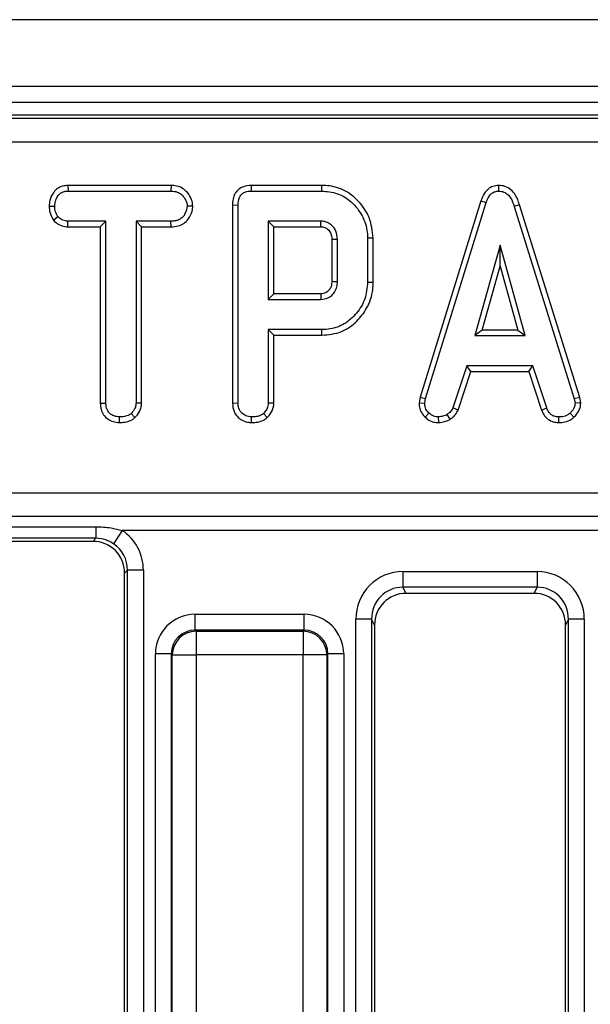
# Model space of a CAD drawing. Units: millimetres. Extents: x 7 to 418, y -29 to 291.
# Drawn here: x 67 to 72, y 149 to 158 of the extents above; entities that cross this region are included whole.
import ezdxf

# ---------------------------------------------------------------- set-up
doc = ezdxf.new("R2010")
doc.units = ezdxf.units.MM

msp = doc.modelspace()

# ---------------------------------------------------------------- linework, layer by layer
at = {"color": 7, "linetype": 'Continuous', "lineweight": 25}
for p, q in [((177.881831, 157.633862), (35.167545, 157.633862)), ((177.881831, 157.033862), (35.167545, 157.033862)), ((177.881831, 156.891005), (35.167545, 156.891005)), ((92.105216, 156.776719), (49.515589, 156.776719)), ((49.560314, 156.749928), (92.06049, 156.749928)), ((92.06049, 156.535936), (49.560314, 156.535936)), ((67.201157, 156.146878), (67.202499, 156.096499)), ((68.126797, 156.146878), (67.201157, 156.146878)), ((68.126797, 156.146878), (68.125641, 156.096499)), ((68.844877, 156.146878), (68.845911, 156.096499)), ((69.477548, 156.146878), (68.844877, 156.146878)), ((69.477548, 156.146878), (69.476823, 156.096499)), ((71.066801, 156.146944), (71.067026, 156.096499)), ((67.202499, 156.096499), (68.125641, 156.096499)), ((68.845911, 156.096499), (69.476823, 156.096499)), ((67.032578, 155.961676), (67.082989, 155.961364)), ((68.322702, 155.961448), (68.272178, 155.961364)), ((68.678556, 155.971253), (68.728935, 155.970655)), ((68.678556, 155.971253), (68.678556, 154.194614)), ((68.728935, 154.195317), (68.728935, 155.970655)), ((70.907775, 156.009525), (70.362153, 154.245672)), ((70.411198, 154.233746), (70.95554, 155.993459)), ((70.907775, 156.009525), (70.95554, 155.993459)), ((71.254633, 155.973336), (71.206384, 155.95883)), ((71.206384, 155.95883), (71.745658, 154.232057)), ((71.794554, 154.244489), (71.254633, 155.973336)), ((67.071175, 155.835603), (67.110861, 155.867192)), ((67.200804, 155.77585), (67.202077, 155.826229)), ((67.200804, 155.77585), (67.492069, 155.77585)), ((67.542448, 155.826229), (67.202077, 155.826229)), ((67.492069, 155.77585), (67.542448, 155.826229)), ((67.492069, 155.77585), (67.492069, 154.1934)), ((67.542448, 154.19405), (67.542448, 155.826229)), ((68.126063, 155.826229), (67.812719, 155.826229)), ((67.812719, 155.826229), (67.812719, 154.19405)), ((67.863098, 155.77585), (67.812719, 155.826229)), ((67.863098, 154.192728), (67.863098, 155.77585)), ((67.863098, 155.77585), (68.126943, 155.77585)), ((68.126943, 155.77585), (68.126063, 155.826229)), ((69.472178, 155.826229), (68.999205, 155.826229)), ((68.999205, 155.826229), (68.999205, 155.123526)), ((69.049584, 155.77585), (68.999205, 155.826229)), ((69.049584, 155.173905), (69.049584, 155.77585)), ((69.049584, 155.77585), (69.470877, 155.77585)), ((69.570448, 155.663082), (69.570448, 155.286438)), ((69.620827, 155.285688), (69.620827, 155.664067)), ((69.941476, 155.673468), (69.891097, 155.672935)), ((69.891097, 155.672935), (69.891097, 155.27682)), ((69.941476, 155.276265), (69.941476, 155.673468)), ((71.079695, 155.610013), (70.853344, 154.799202)), ((71.306046, 154.799202), (71.079695, 155.610013)), ((71.079695, 155.42265), (71.079695, 155.610013)), ((70.919713, 154.849581), (71.079695, 155.42265)), ((71.079695, 155.42265), (71.239677, 154.849581)), ((69.941476, 155.276265), (69.891097, 155.27682)), ((69.049584, 155.173905), (68.999205, 155.123526)), ((69.470725, 155.173905), (69.049584, 155.173905)), ((68.999205, 155.123526), (69.472178, 155.123526)), ((68.999205, 154.853256), (68.999205, 154.194472)), ((69.480202, 154.853256), (68.999205, 154.853256)), ((69.049584, 154.802877), (68.999205, 154.853256)), ((69.049584, 154.193092), (69.049584, 154.802877)), ((69.049584, 154.802877), (69.480927, 154.802877)), ((69.480927, 154.802877), (69.480202, 154.853256)), ((70.919713, 154.849581), (70.853344, 154.799202)), ((70.853344, 154.799202), (71.306046, 154.799202)), ((71.239677, 154.849581), (70.919713, 154.849581)), ((71.239677, 154.849581), (71.306046, 154.799202)), ((70.781976, 154.528932), (70.657398, 154.150131)), ((71.374036, 154.528932), (70.781976, 154.528932)), ((70.818441, 154.478553), (70.781976, 154.528932)), ((71.337584, 154.478553), (71.374036, 154.528932)), ((71.498614, 154.150553), (71.374036, 154.528932)), ((70.704286, 154.131444), (70.818441, 154.478553)), ((70.818441, 154.478553), (71.337584, 154.478553)), ((71.337584, 154.478553), (71.45171, 154.131918)), ((70.362153, 154.245672), (70.353397, 154.196738)), ((70.362153, 154.245672), (70.411198, 154.233746)), ((67.492069, 154.1934), (67.542448, 154.19405)), ((67.863098, 154.192728), (67.812719, 154.19405)), ((68.678556, 154.194614), (68.728935, 154.195317)), ((69.049584, 154.193092), (68.999205, 154.194472)), ((70.353397, 154.196738), (70.404019, 154.193628)), ((70.404019, 154.193628), (70.411198, 154.233746)), ((71.794554, 154.244489), (71.745658, 154.232057)), ((71.745658, 154.232057), (71.753259, 154.193628)), ((71.803961, 154.196932), (71.753259, 154.193628)), ((71.803961, 154.196932), (71.794554, 154.244489)), ((67.663705, 154.019045), (67.66407, 154.069472)), ((67.803095, 154.063182), (67.7688, 154.1003)), ((68.850197, 154.019045), (68.850557, 154.069472)), ((68.990078, 154.06317), (68.955709, 154.1003)), ((70.407427, 154.067895), (70.442026, 154.104523)), ((70.529316, 154.018943), (70.526908, 154.069472)), ((70.632471, 154.048192), (70.604188, 154.090165)), ((70.704286, 154.131444), (70.657398, 154.150131)), ((71.45171, 154.131918), (71.498614, 154.150553)), ((71.606126, 154.019019), (71.607144, 154.069472)), ((71.742229, 154.066465), (71.708073, 154.103678)), ((49.762863, 153.388104), (91.857941, 153.388104)), ((91.857941, 153.176816), (49.762863, 153.176816)), ((66.253787, 153.084526), (67.452731, 153.084526)), ((67.452731, 153.084526), (67.452731, 152.980527)), ((67.689456, 153.050043), (67.610674, 152.932121)), ((73.931349, 153.050043), (67.689456, 153.050043)), ((67.452731, 152.980527), (66.253787, 152.980527)), ((67.425775, 152.953571), (66.280743, 152.953571)), ((67.425775, 152.953571), (67.452731, 152.980527)), ((67.736488, 152.69503), (67.710402, 152.668944)), ((67.710402, 140.418489), (67.710402, 152.668944)), ((67.878802, 152.69503), (67.736488, 152.69503)), ((67.736488, 140.392403), (67.736488, 152.69503)), ((67.878802, 152.69503), (67.878802, 140.392403)), ((70.208557, 152.682366), (71.412247, 152.682366)), ((70.208557, 152.682366), (70.208557, 152.541679)), ((71.412247, 152.682366), (71.412247, 152.541679)), ((71.412247, 152.541679), (70.208557, 152.541679)), ((70.208557, 152.541679), (70.235724, 152.486926)), ((71.38508, 152.486926), (70.235724, 152.486926)), ((71.38508, 152.486926), (71.412247, 152.541679)), ((68.342424, 152.156448), (68.342424, 152.298761)), ((68.342424, 152.298761), (69.321237, 152.298761)), ((69.321237, 152.156448), (69.321237, 152.298761)), ((69.78486, 140.392403), (69.78486, 152.25377)), ((69.927173, 152.25377), (69.78486, 152.25377)), ((69.927173, 152.25377), (69.927173, 140.392403)), ((69.953259, 152.201195), (69.927173, 152.25377)), ((71.693631, 152.25377), (71.667545, 152.201195)), ((71.835945, 152.25377), (71.693631, 152.25377)), ((71.693631, 140.392403), (71.693631, 152.25377)), ((71.835945, 152.25377), (71.835945, 140.392403)), ((68.342424, 152.156448), (68.351397, 152.147475)), ((69.321237, 152.156448), (68.342424, 152.156448)), ((68.351397, 152.147475), (69.312265, 152.147475)), ((68.351397, 152.147475), (68.351397, 151.934005)), ((69.312265, 152.147475), (69.321237, 152.156448)), ((69.312265, 152.147475), (69.312265, 151.934005)), ((69.953259, 152.201195), (69.953259, 140.418489)), ((71.667545, 140.418489), (71.667545, 152.201195)), ((68.128954, 151.942977), (67.986641, 151.942977)), ((67.986641, 140.703406), (67.986641, 151.942977)), ((68.137927, 151.934005), (68.128954, 151.942977)), ((68.128954, 151.942977), (68.128954, 140.703406)), ((68.137927, 151.934005), (68.351397, 151.934005)), ((68.137927, 140.712379), (68.137927, 151.934005)), ((69.312265, 151.934005), (68.351397, 151.934005)), ((68.351397, 151.934005), (68.351397, 140.712379)), ((69.525735, 151.934005), (69.312265, 151.934005)), ((69.312265, 140.712379), (69.312265, 151.934005)), ((69.534707, 151.942977), (69.525735, 151.934005)), ((69.525735, 151.934005), (69.525735, 140.712379)), ((69.534707, 140.703406), (69.534707, 151.942977)), ((69.677021, 151.942977), (69.534707, 151.942977)), ((69.677021, 151.942977), (69.677021, 140.703406))]:
    msp.add_line(p, q, dxfattribs=at)
at = {"color": 7, "linetype": 'Continuous', "lineweight": 25, "flags": 128}
for points in [[(69.570448, 155.663082), (69.582506, 155.66332), (69.599602, 155.663654), (69.620827, 155.664067)], [(69.570448, 155.286438), (69.5871, 155.286188), (69.603964, 155.285938), (69.620827, 155.285688)], [(69.470725, 155.173905), (69.471208, 155.157253), (69.471694, 155.14039), (69.472178, 155.123526)]]:
    msp.add_lwpolyline(points, dxfattribs=at)
at = {"color": 7, "linetype": 'Continuous', "lineweight": 25}
for centre, radius, start, end in [((20.633895, 157.062215), 48.85392, 358.4911794, 358.5502837), ((68.353307, 151.932095), 0.215389, 90.5081258, 179.4918742), ((69.310354, 151.932095), 0.215389, 0.5081258, 89.4918742)]:
    msp.add_arc(centre, radius, start, end, dxfattribs=at)
for centre, major_axis, ratio, start_param, end_param in [((67.448593, 152.691762), (0.305357, 0.305357), 0.99243251, 5.50158524, 6.47814818), ((67.423596, 152.666765), (0.203571, 0.203571), 0.99243251, 5.50158524, 7.06478537), ((67.448593, 152.691762), (0.205106, 0.205106), 0.98500668, 5.50158524, 6.47814818), ((70.215068, 152.247183), (0.194142, -0.391279), 0.98117264, 2.68853544, 4.24419676), ((71.405736, 152.247183), (0.194142, 0.391279), 0.98117264, 5.1805812, 6.73624252), ((70.215068, 152.247183), (-0.131842, 0.265717), 0.96320867, 5.8301281, 7.38578941), ((70.240065, 152.196804), (0.129428, -0.260852), 0.98117264, 2.68853544, 4.24419676), ((71.380739, 152.196804), (0.129428, 0.260852), 0.98117264, 5.1805812, 6.73624252), ((71.405736, 152.247183), (0.131842, 0.265717), 0.96320867, 5.1805812, 6.73624252), ((68.345148, 151.940254), (-0.254464, 0.254464), 0.99243251, 5.50158524, 7.06478537), ((69.318514, 151.940254), (0.254464, 0.254464), 0.99243251, 5.50158524, 7.06478537), ((68.345148, 151.940254), (0.154213, -0.154213), 0.98255604, 2.35999259, 3.92319272), ((69.318514, 151.940254), (0.154213, 0.154213), 0.98255604, 5.50158524, 7.06478537)]:
    msp.add_ellipse(centre, major_axis=major_axis, ratio=ratio, start_param=start_param, end_param=end_param, dxfattribs=at)
for points, knots in [([(67.201157, 156.146878), (67.184965, 156.145656), (67.152397, 156.143197), (67.106742, 156.121984), (67.065034, 156.078084), (67.037443, 156.022196), (67.033919, 155.978359), (67.032578, 155.961676)], [0, 0, 0, 0, 0.17431598, 0.35059785, 0.52748811, 0.82017005, 1, 1, 1, 1]), ([(68.322702, 155.961448), (68.320321, 155.980879), (68.314914, 156.025012), (68.279407, 156.079729), (68.23289, 156.12312), (68.179912, 156.143671), (68.143759, 156.145854), (68.126797, 156.146878)], [0, 0, 0, 0, 0.19520855, 0.44336497, 0.63618894, 0.82931715, 1, 1, 1, 1]), ([(68.844877, 156.146878), (68.821501, 156.144926), (68.782287, 156.141651), (68.733139, 156.114567), (68.699738, 156.07546), (68.680926, 156.025323), (68.679323, 155.988751), (68.678556, 155.971253)], [0, 0, 0, 0, 0.25439062, 0.42673906, 0.59985749, 0.80855208, 1, 1, 1, 1]), ([(69.941476, 155.673468), (69.934287, 155.736991), (69.92057, 155.858202), (69.81713, 156.00904), (69.685549, 156.111856), (69.562176, 156.144174), (69.495205, 156.146314), (69.477548, 156.146878)], [0, 0, 0, 0, 0.25775192, 0.49182814, 0.72580221, 0.92770409, 1, 1, 1, 1]), ([(71.066801, 156.146944), (71.04941, 156.145301), (71.015516, 156.1421), (70.971385, 156.115697), (70.932375, 156.071944), (70.917055, 156.033073), (70.907775, 156.009525)], [0, 0, 0, 0, 0.23010263, 0.44844424, 0.66586421, 1, 1, 1, 1]), ([(71.254633, 155.973336), (71.244168, 156.004279), (71.227182, 156.0545), (71.179384, 156.111156), (71.126147, 156.141668), (71.08612, 156.146043), (71.066824, 156.146943), (71.066801, 156.146944)], [0, 0, 0, 0, 0.351396676, 0.570316674, 0.790185857, 0.999740684, 1, 1, 1, 1]), ([(67.082989, 155.961364), (67.0855, 155.980264), (67.09052, 156.018043), (67.115418, 156.061756), (67.147506, 156.086241), (67.1757, 156.095121), (67.194273, 156.096076), (67.202499, 156.096499)], [0, 0, 0, 0, 0.28361152, 0.56692987, 0.72245104, 0.87706954, 1, 1, 1, 1]), ([(68.125641, 156.096499), (68.145267, 156.095079), (68.178437, 156.092679), (68.223597, 156.066847), (68.251541, 156.030003), (68.269634, 155.992756), (68.271494, 155.9698), (68.272178, 155.961364)], [0, 0, 0, 0, 0.26459803, 0.44720791, 0.68811639, 0.88538991, 1, 1, 1, 1]), ([(68.728935, 155.970655), (68.730456, 155.993859), (68.732653, 156.027361), (68.755416, 156.065325), (68.782629, 156.085617), (68.814355, 156.095149), (68.83659, 156.096101), (68.845911, 156.096499)], [0, 0, 0, 0, 0.34906933, 0.50397114, 0.66000311, 0.85746337, 1, 1, 1, 1]), ([(69.476823, 156.096499), (69.52575, 156.092483), (69.624186, 156.084403), (69.75453, 156.000428), (69.848938, 155.878349), (69.888547, 155.760017), (69.890574, 155.690804), (69.891097, 155.672935)], [0, 0, 0, 0, 0.22159876, 0.44584134, 0.68369256, 0.91833531, 1, 1, 1, 1]), ([(70.95554, 155.993459), (70.960755, 156.00731), (70.971231, 156.035137), (70.994921, 156.068597), (71.024908, 156.089772), (71.049411, 156.095592), (71.06349, 156.096317), (71.067026, 156.096499)], [0, 0, 0, 0, 0.27203713, 0.54650241, 0.74029713, 0.93476568, 1, 1, 1, 1]), ([(71.067026, 156.096499), (71.083489, 156.094916), (71.113512, 156.09203), (71.150742, 156.067591), (71.184703, 156.02436), (71.197673, 155.985161), (71.206384, 155.95883)], [0, 0, 0, 0, 0.23085242, 0.42099755, 0.61107445, 1, 1, 1, 1]), ([(67.032578, 155.961676), (67.034056, 155.940796), (67.037234, 155.895915), (67.059349, 155.856617), (67.071175, 155.835603)], [0, 0, 0, 0, 0.46524789, 1, 1, 1, 1]), ([(67.110861, 155.867192), (67.103276, 155.881251), (67.091625, 155.902848), (67.083911, 155.935377), (67.083299, 155.952636), (67.082989, 155.961364)], [0, 0, 0, 0, 0.479636005, 0.736830622, 1, 1, 1, 1]), ([(68.272178, 155.961364), (68.267727, 155.939701), (68.260256, 155.903338), (68.233409, 155.861592), (68.199122, 155.837032), (68.162362, 155.82746), (68.136716, 155.82659), (68.126063, 155.826229)], [0, 0, 0, 0, 0.29664891, 0.49795839, 0.65326367, 0.85598666, 1, 1, 1, 1]), ([(68.126943, 155.77585), (68.148436, 155.777055), (68.188244, 155.779287), (68.24318, 155.802565), (68.288436, 155.848867), (68.316505, 155.904633), (68.32108, 155.946581), (68.322702, 155.961448)], [0, 0, 0, 0, 0.21397466, 0.39633341, 0.57991906, 0.85110951, 1, 1, 1, 1]), ([(67.071175, 155.835603), (67.076495, 155.830227), (67.094826, 155.811705), (67.132516, 155.786052), (67.173788, 155.777111), (67.196553, 155.776048), (67.200804, 155.77585)], [0, 0, 0, 0, 0.15482985, 0.53343354, 0.91289135, 1, 1, 1, 1]), ([(67.202077, 155.826229), (67.186203, 155.827685), (67.154248, 155.830617), (67.125811, 155.852257), (67.112733, 155.865322), (67.110861, 155.867192)], [0, 0, 0, 0, 0.45826196, 0.92246407, 1, 1, 1, 1]), ([(69.470877, 155.77585), (69.483057, 155.774862), (69.505111, 155.773073), (69.53647, 155.75351), (69.555348, 155.728756), (69.568753, 155.696991), (69.569766, 155.67672), (69.570448, 155.663082)], [0, 0, 0, 0, 0.2150306, 0.38935389, 0.64162974, 0.75890753, 1, 1, 1, 1]), ([(69.620827, 155.664067), (69.618314, 155.689049), (69.613564, 155.736259), (69.574899, 155.787824), (69.531093, 155.817144), (69.496492, 155.825109), (69.476839, 155.826014), (69.472178, 155.826229)], [0, 0, 0, 0, 0.30335437, 0.57325612, 0.7580975, 0.94262904, 1, 1, 1, 1]), ([(69.570448, 155.286438), (69.569363, 155.270393), (69.567494, 155.242746), (69.54802, 155.207886), (69.525891, 155.188932), (69.502511, 155.177598), (69.485254, 155.174698), (69.473636, 155.174064), (69.470725, 155.173905)], [0, 0, 0, 0, 0.28307887, 0.48778327, 0.69273787, 0.79242996, 0.94799356, 1, 1, 1, 1]), ([(69.472178, 155.123526), (69.493454, 155.126143), (69.533771, 155.131102), (69.580494, 155.167081), (69.608936, 155.21105), (69.61994, 155.252014), (69.620597, 155.276964), (69.620827, 155.285688)], [0, 0, 0, 0, 0.25847611, 0.48980217, 0.69422494, 0.89307874, 1, 1, 1, 1]), ([(69.891097, 155.27682), (69.886417, 155.227078), (69.877024, 155.127251), (69.797421, 154.997715), (69.69039, 154.899584), (69.575499, 154.857439), (69.50548, 154.854366), (69.480202, 154.853256)], [0, 0, 0, 0, 0.226727329, 0.455021074, 0.678660617, 0.883989184, 1, 1, 1, 1]), ([(69.480927, 154.802877), (69.540787, 154.808805), (69.657225, 154.820336), (69.795565, 154.919158), (69.894421, 155.049955), (69.937981, 155.175028), (69.940743, 155.255039), (69.941476, 155.276265)], [0, 0, 0, 0, 0.24323572, 0.47313569, 0.67153087, 0.91285776, 1, 1, 1, 1]), ([(67.492069, 154.1934), (67.493362, 154.174623), (67.49589, 154.137884), (67.519416, 154.086869), (67.558925, 154.049301), (67.608436, 154.024026), (67.644977, 154.020733), (67.663705, 154.019045)], [0, 0, 0, 0, 0.205626395, 0.402317651, 0.600165015, 0.795083865, 1, 1, 1, 1]), ([(67.66407, 154.069472), (67.647935, 154.071164), (67.615482, 154.074567), (67.57732, 154.098803), (67.551889, 154.133336), (67.543101, 154.165835), (67.542601, 154.187467), (67.542448, 154.19405)], [0, 0, 0, 0, 0.24723485, 0.49726192, 0.66695516, 0.8986538, 1, 1, 1, 1]), ([(67.812719, 154.19405), (67.811535, 154.181996), (67.808736, 154.153494), (67.789241, 154.122436), (67.773479, 154.105367), (67.7688, 154.1003)], [0, 0, 0, 0, 0.34007522, 0.80411629, 1, 1, 1, 1]), ([(67.803095, 154.063182), (67.810638, 154.071357), (67.833572, 154.096212), (67.858463, 154.140272), (67.861787, 154.177896), (67.863098, 154.192728)], [0, 0, 0, 0, 0.22892137, 0.69602974, 1, 1, 1, 1]), ([(68.678556, 154.194614), (68.680895, 154.168527), (68.684778, 154.125218), (68.717652, 154.073186), (68.759901, 154.04004), (68.806101, 154.021812), (68.837696, 154.019829), (68.850197, 154.019045)], [0, 0, 0, 0, 0.28232591, 0.46869482, 0.65450691, 0.86329996, 1, 1, 1, 1]), ([(68.850557, 154.069472), (68.832168, 154.071617), (68.800333, 154.07533), (68.764061, 154.099579), (68.739656, 154.130413), (68.729847, 154.163907), (68.729178, 154.18696), (68.728935, 154.195317)], [0, 0, 0, 0, 0.27883539, 0.48271286, 0.64743219, 0.87220151, 1, 1, 1, 1]), ([(68.999205, 154.194472), (68.998626, 154.185605), (68.997183, 154.163503), (68.981813, 154.13049), (68.964442, 154.1104), (68.955709, 154.1003)], [0, 0, 0, 0, 0.24992957, 0.62292895, 1, 1, 1, 1]), ([(68.990078, 154.06317), (69.000972, 154.075577), (69.025744, 154.103791), (69.046648, 154.149675), (69.048828, 154.181904), (69.049584, 154.193092)], [0, 0, 0, 0, 0.33883357, 0.77049607, 1, 1, 1, 1]), ([(70.353397, 154.196738), (70.353773, 154.188669), (70.355029, 154.161727), (70.366174, 154.116128), (70.391022, 154.083811), (70.405979, 154.069299), (70.407427, 154.067895)], [0, 0, 0, 0, 0.16895699, 0.56419475, 0.9578166, 1, 1, 1, 1]), ([(70.442026, 154.104523), (70.431641, 154.115854), (70.410782, 154.138612), (70.405112, 154.17278), (70.404169, 154.19078), (70.404019, 154.193628)], [0, 0, 0, 0, 0.45495296, 0.91378294, 1, 1, 1, 1]), ([(71.753259, 154.193628), (71.751265, 154.179989), (71.746765, 154.149211), (71.724654, 154.121254), (71.710514, 154.106265), (71.708073, 154.103678)], [0, 0, 0, 0, 0.39699775, 0.89593542, 1, 1, 1, 1]), ([(71.742229, 154.066465), (71.751242, 154.076129), (71.774971, 154.101571), (71.799982, 154.146238), (71.802823, 154.182433), (71.803961, 154.196932)], [0, 0, 0, 0, 0.26853991, 0.7069881, 1, 1, 1, 1]), ([(67.7688, 154.1003), (67.760085, 154.093848), (67.738671, 154.077995), (67.701006, 154.071005), (67.674745, 154.069915), (67.66407, 154.069472)], [0, 0, 0, 0, 0.28943138, 0.71114649, 1, 1, 1, 1]), ([(68.955709, 154.1003), (68.94816, 154.094657), (68.929448, 154.080671), (68.892376, 154.071291), (68.864562, 154.070081), (68.850557, 154.069472)], [0, 0, 0, 0, 0.251358655, 0.623041679, 1, 1, 1, 1]), ([(70.526908, 154.069472), (70.512249, 154.070745), (70.482774, 154.073305), (70.455932, 154.091743), (70.443589, 154.103086), (70.442026, 154.104523)], [0, 0, 0, 0, 0.46355645, 0.93205692, 1, 1, 1, 1]), ([(70.604188, 154.090165), (70.592102, 154.084957), (70.573706, 154.077031), (70.547235, 154.072368), (70.53369, 154.070438), (70.526908, 154.069472)], [0, 0, 0, 0, 0.48890982, 0.74410424, 1, 1, 1, 1]), ([(70.657398, 154.150131), (70.650699, 154.138874), (70.640417, 154.121595), (70.62026, 154.10351), (70.609554, 154.09462), (70.604188, 154.090165)], [0, 0, 0, 0, 0.48254901, 0.74067246, 1, 1, 1, 1]), ([(70.632471, 154.048192), (70.638767, 154.053384), (70.655613, 154.067277), (70.68331, 154.092455), (70.697067, 154.118026), (70.704286, 154.131444)], [0, 0, 0, 0, 0.220957296, 0.591214556, 1, 1, 1, 1]), ([(71.45171, 154.131918), (71.458086, 154.118452), (71.472485, 154.08804), (71.505647, 154.047245), (71.555166, 154.023885), (71.589428, 154.020613), (71.606126, 154.019019)], [0, 0, 0, 0, 0.21931923, 0.49530681, 0.75403491, 1, 1, 1, 1]), ([(71.607144, 154.069472), (71.593937, 154.07075), (71.571121, 154.072957), (71.540738, 154.08661), (71.516525, 154.113072), (71.505472, 154.136202), (71.498614, 154.150553)], [0, 0, 0, 0, 0.27315012, 0.47188633, 0.6723286, 1, 1, 1, 1]), ([(71.708073, 154.103678), (71.69408, 154.093743), (71.666029, 154.073828), (71.628758, 154.070274), (71.609487, 154.069559), (71.607144, 154.069472)], [0, 0, 0, 0, 0.46651189, 0.93516235, 1, 1, 1, 1]), ([(67.663705, 154.019045), (67.680007, 154.019723), (67.719391, 154.021362), (67.76879, 154.036076), (67.795051, 154.056825), (67.803095, 154.063182)], [0, 0, 0, 0, 0.32880062, 0.79438581, 1, 1, 1, 1]), ([(68.850197, 154.019045), (68.868574, 154.019877), (68.905815, 154.021563), (68.954823, 154.036349), (68.979999, 154.055502), (68.990078, 154.06317)], [0, 0, 0, 0, 0.36878208, 0.74730486, 1, 1, 1, 1]), ([(70.407427, 154.067895), (70.418246, 154.058562), (70.44084, 154.03907), (70.483438, 154.021657), (70.514142, 154.01984), (70.529316, 154.018943)], [0, 0, 0, 0, 0.31727045, 0.66259489, 1, 1, 1, 1]), ([(70.529316, 154.018943), (70.538369, 154.020221), (70.56307, 154.02371), (70.598828, 154.030583), (70.622689, 154.043072), (70.632471, 154.048192)], [0, 0, 0, 0, 0.25447742, 0.69435884, 1, 1, 1, 1]), ([(71.606126, 154.019019), (71.619163, 154.01954), (71.653374, 154.020907), (71.701859, 154.035287), (71.730474, 154.057386), (71.742229, 154.066465)], [0, 0, 0, 0, 0.26616526, 0.698513, 1, 1, 1, 1]), ([(67.452731, 153.084526), (67.498272, 153.082885), (67.578527, 153.079993), (67.655962, 153.059086), (67.689456, 153.050043)], [0, 0, 0, 0, 0.5674507, 1, 1, 1, 1]), ([(67.610674, 152.932121), (67.588747, 152.94486), (67.540053, 152.973149), (67.483705, 152.97791), (67.452731, 152.980527)], [0, 0, 0, 0, 0.45031027, 1, 1, 1, 1])]:
    msp.add_open_spline(points, degree=3, knots=knots, dxfattribs=at)

doc.saveas('drawing.dxf')
